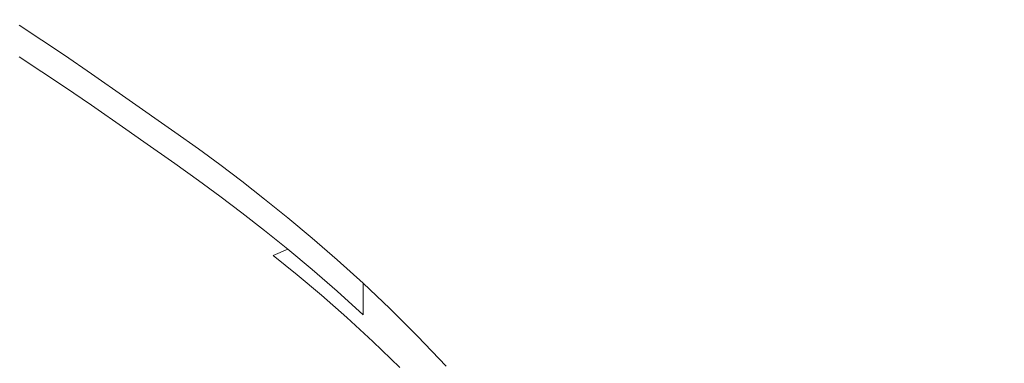
# Model space of a CAD drawing. Extents: x -108 to 140, y -492 to 6.
# Drawn here: x 54 to 58, y -194 to -192 of the extents above; entities that cross this region are included whole.
import ezdxf

# ---------------------------------------------------------------- set-up
doc = ezdxf.new("R2010")
doc.units = 0
doc.header["$LTSCALE"] = 500
doc.header["$MEASUREMENT"] = 0
for name, color, linetype in [('CHROM', 219, 'Continuous'), ('GUMA01', 224, 'Continuous'), ('MATERIAL02', 254, 'Continuous')]:
    doc.layers.add(name, color=color, linetype=linetype)

msp = doc.modelspace()

# ---------------------------------------------------------------- linework, layer by layer
at = {"layer": 'CHROM', "lineweight": 0, "invisible_edges": 15}
for points in [[(34.4916, -221.0046, 742.8241), (40.1626, -223.6876, 743.6141), (54.3396, -190.8546, 733.95), (53.0146, -190.2276, 733.765)], [(40.1626, -223.6876, 743.6141), (46.1506, -225.6376, 744.188), (55.7396, -191.3106, 734.084), (54.3396, -190.8546, 733.95)], [(46.1506, -225.6376, 744.188), (52.3536, -226.8216, 744.5361), (57.1886, -191.5866, 734.1651), (55.7396, -191.3106, 734.084)], [(52.3536, -226.8216, 744.5361), (58.6636, -227.2186, 744.6531), (58.6636, -191.6796, 734.192), (57.1886, -191.5866, 734.1651)]]:
    msp.add_3dface(points, dxfattribs=at)
at = {"layer": 'GUMA01', "lineweight": 0}
for points, invisible_edges in [([(53.9536, -192.1326, 715.1151), (53.9536, -192.0756, 715.307), (54.0566, -192.1426, 715.327), (54.0566, -192.1996, 715.134)], 13), ([(54.0566, -192.2846, 714.845), (53.9536, -192.2176, 714.825), (53.9536, -192.1326, 715.1151), (54.0566, -192.1996, 715.134)], 15), ([(54.0566, -192.1996, 715.134), (54.0566, -192.1426, 715.327), (54.1576, -192.2106, 715.347), (54.1576, -192.2666, 715.1541)], 13), ([(54.1576, -192.2666, 715.1541), (54.1576, -192.3526, 714.8651), (54.0566, -192.2846, 714.845), (54.0566, -192.1996, 715.134)], 15), ([(53.9086, -192.2696, 714.743), (53.9536, -192.2176, 714.825), (54.0566, -192.2846, 714.845), (54.0096, -192.3366, 714.762)], 13), ([(54.1576, -192.2666, 715.1541), (54.1576, -192.2106, 715.347), (54.2796, -192.2936, 715.371), (54.2796, -192.3506, 715.179)], 13), ([(53.9086, -192.2696, 714.743), (54.0096, -192.3366, 714.762), (53.8696, -192.4376, 714.707), (53.7746, -192.3706, 714.6871)], 15), ([(54.1096, -192.4056, 714.7831), (54.0096, -192.3366, 714.762), (54.0566, -192.2846, 714.845), (54.1576, -192.3526, 714.8651)], 11), ([(54.2796, -192.4356, 714.89), (54.1576, -192.3526, 714.8651), (54.1576, -192.2666, 715.1541), (54.2796, -192.3506, 715.179)], 15), ([(54.2796, -192.3506, 715.179), (54.2796, -192.2936, 715.371), (54.4356, -192.4026, 715.4031), (54.4356, -192.4586, 715.2111)], 13), ([(54.1096, -192.4056, 714.7831), (53.9656, -192.5086, 714.728), (53.8696, -192.4376, 714.707), (54.0096, -192.3366, 714.762)], 15), ([(54.1096, -192.4056, 714.7831), (54.1576, -192.3526, 714.8651), (54.2796, -192.4356, 714.89), (54.2356, -192.4926, 714.808)], 13), ([(54.4356, -192.4586, 715.2111), (54.4356, -192.5436, 714.9221), (54.2796, -192.4356, 714.89), (54.2796, -192.3506, 715.179)], 15), ([(54.1096, -192.4056, 714.7831), (54.2356, -192.4926, 714.808), (54.1046, -192.6076, 714.757), (53.9656, -192.5086, 714.728)], 15), ([(54.5166, -192.5156, 715.227), (54.4356, -192.4586, 715.2111), (54.4356, -192.4026, 715.4031), (54.5166, -192.5156, 715.227)], 15), ([(54.5166, -192.5156, 715.227), (54.4356, -192.4026, 715.4031), (54.6566, -192.5566, 715.449), (54.6566, -192.6136, 715.256)], 13), ([(53.9656, -192.5086, 714.728), (53.1986, -192.9646, 714.757), (53.0896, -192.8466, 714.723), (53.8696, -192.4376, 714.707)], 15), ([(54.2796, -192.4356, 714.89), (54.3166, -192.5496, 714.825), (54.2356, -192.4926, 714.808), (54.2796, -192.4356, 714.89)], 15), ([(54.4056, -192.6106, 714.843), (54.3166, -192.5496, 714.825), (54.2796, -192.4356, 714.89), (54.4356, -192.5436, 714.9221)], 11), ([(54.5166, -192.5156, 715.227), (54.5166, -192.6006, 714.938), (54.4356, -192.5436, 714.9221), (54.4356, -192.4586, 715.2111)], 13), ([(53.1986, -192.9646, 714.757), (53.9656, -192.5086, 714.728), (53.2766, -193.0306, 714.777), (53.1986, -192.9646, 714.757)], 15), ([(53.9656, -192.5086, 714.728), (54.1046, -192.6076, 714.757), (53.4046, -193.1286, 714.8061), (53.2766, -193.0306, 714.777)], 15), ([(54.3166, -192.5496, 714.825), (54.2036, -192.6776, 714.7781), (54.1046, -192.6076, 714.757), (54.2356, -192.4926, 714.808)], 15), ([(54.6566, -192.6136, 715.256), (54.6566, -192.6986, 714.967), (54.5166, -192.6006, 714.938), (54.5166, -192.5156, 715.227)], 13), ([(54.4056, -192.6106, 714.843), (54.3136, -192.7546, 714.8), (54.2036, -192.6776, 714.7781), (54.3166, -192.5496, 714.825)], 15), ([(54.4056, -192.6106, 714.843), (54.4356, -192.5436, 714.9221), (54.5166, -192.6006, 714.938), (54.4936, -192.6726, 714.861)], 15), ([(54.6566, -192.6136, 715.256), (54.6566, -192.5566, 715.449), (54.7626, -192.6326, 715.471), (54.7626, -192.6896, 715.2791)], 13), ([(54.2036, -192.6776, 714.7781), (53.5976, -193.2696, 714.847), (53.4046, -193.1286, 714.8061), (54.1046, -192.6076, 714.757)], 15), ([(54.5166, -192.6006, 714.938), (54.6566, -192.6986, 714.967), (54.5746, -192.7296, 714.8781), (54.4936, -192.6726, 714.861)], 15), ([(54.4056, -192.6106, 714.843), (54.4936, -192.6726, 714.861), (54.4236, -192.8316, 714.823), (54.3136, -192.7546, 714.8)], 15), ([(54.7626, -192.6896, 715.2791), (54.7626, -192.7746, 714.99), (54.6566, -192.6986, 714.967), (54.6566, -192.6136, 715.256)], 13), ([(54.7626, -192.6896, 715.2791), (54.7626, -192.6326, 715.471), (54.8596, -192.7036, 715.492), (54.8596, -192.7606, 715.299)], 13), ([(54.3136, -192.7546, 714.8), (53.8246, -193.4296, 714.894), (53.5976, -193.2696, 714.847), (54.2036, -192.6776, 714.7781)], 15), ([(54.4936, -192.6726, 714.861), (54.5746, -192.7296, 714.8781), (54.5236, -192.9006, 714.843), (54.4236, -192.8316, 714.823)], 15), ([(54.8596, -192.7606, 715.299), (54.8596, -192.8456, 715.0101), (54.7626, -192.7746, 714.99), (54.7626, -192.6896, 715.2791)], 15), ([(54.7006, -192.8166, 714.9041), (54.6656, -192.9956, 714.871), (54.5236, -192.9006, 714.843), (54.5746, -192.7296, 714.8781)], 15), ([(54.6566, -192.6986, 714.967), (54.7626, -192.7746, 714.99), (54.7006, -192.8166, 714.9041), (54.5746, -192.7296, 714.8781)], 15), ([(54.8596, -192.7606, 715.299), (54.8596, -192.7036, 715.492), (54.9586, -192.7786, 715.514), (54.9586, -192.8356, 715.322)], 13), ([(54.3136, -192.7546, 714.8), (54.4236, -192.8316, 714.823), (54.0536, -193.5866, 714.941), (53.8246, -193.4296, 714.894)], 15), ([(54.7006, -192.8166, 714.9041), (54.7626, -192.7746, 714.99), (54.8596, -192.8456, 715.0101), (54.7996, -192.8876, 714.924)], 13), ([(54.9586, -192.8356, 715.322), (54.9586, -192.9206, 715.032), (54.8596, -192.8456, 715.0101), (54.8596, -192.7606, 715.299)], 13), ([(54.9586, -192.8356, 715.322), (54.9586, -192.7786, 715.514), (55.0606, -192.8586, 715.538), (55.0606, -192.9146, 715.345)], 13), ([(54.7006, -192.8166, 714.9041), (54.7996, -192.8876, 714.924), (54.7656, -193.0626, 714.8911), (54.6656, -192.9956, 714.871)], 15), ([(54.4236, -192.8316, 714.823), (54.5236, -192.9006, 714.843), (54.2516, -193.7196, 714.98), (54.0536, -193.5866, 714.941)], 15), ([(54.8596, -192.8456, 715.0101), (54.9586, -192.9206, 715.032), (54.8966, -192.9586, 714.9451), (54.7996, -192.8876, 714.924)], 15), ([(55.0606, -192.9146, 715.345), (55.0606, -193.0006, 715.0561), (54.9586, -192.9206, 715.032), (54.9586, -192.8356, 715.322)], 13), ([(55.0606, -192.9146, 715.345), (55.0606, -192.8586, 715.538), (55.1666, -192.9436, 715.563), (55.1666, -192.9996, 715.3701)], 13), ([(54.2516, -193.7196, 714.98), (54.5236, -192.9006, 714.843), (54.3886, -193.8056, 715.0051), (54.2516, -193.7196, 714.98)], 15), ([(54.6656, -192.9956, 714.871), (54.4786, -193.8566, 715.0201), (54.3886, -193.8056, 715.0051), (54.5236, -192.9006, 714.843)], 15), ([(54.8966, -192.9586, 714.9451), (54.8616, -193.1276, 714.91), (54.7656, -193.0626, 714.8911), (54.7996, -192.8876, 714.924)], 15), ([(55.1666, -192.9996, 715.3701), (55.1666, -193.0846, 715.0811), (55.0606, -193.0006, 715.0561), (55.0606, -192.9146, 715.345)], 15), ([(54.8966, -192.9586, 714.9451), (54.9976, -193.0336, 714.967), (54.9616, -193.1976, 714.931), (54.8616, -193.1276, 714.91)], 15), ([(54.8966, -192.9586, 714.9451), (54.9586, -192.9206, 715.032), (55.0606, -193.0006, 715.0561), (54.9976, -193.0336, 714.967)], 15), ([(55.1666, -192.9996, 715.3701), (55.1666, -192.9436, 715.563), (55.2756, -193.0346, 715.59), (55.2756, -193.0906, 715.397)], 13), ([(54.6656, -192.9956, 714.871), (54.7656, -193.0626, 714.8911), (54.5836, -193.9016, 715.0331), (54.4786, -193.8566, 715.0201)], 15), ([(55.0606, -193.0006, 715.0561), (55.1666, -193.0846, 715.0811), (55.1006, -193.1136, 714.991), (54.9976, -193.0336, 714.967)], 12), ([(55.2756, -193.0906, 715.397), (55.2756, -193.1756, 715.108), (55.1666, -193.0846, 715.0811), (55.1666, -192.9996, 715.3701)], 13), ([(55.1006, -193.1136, 714.991), (55.0636, -193.2726, 714.9531), (54.9616, -193.1976, 714.931), (54.9976, -193.0336, 714.967)], 15), ([(55.2756, -193.0906, 715.397), (55.2756, -193.0346, 715.59), (55.3886, -193.1326, 715.618), (55.3886, -193.1886, 715.426)], 13), ([(54.7656, -193.0626, 714.8911), (54.8616, -193.1276, 714.91), (54.5836, -193.9016, 715.0331), (54.7656, -193.0626, 714.8911)], 15), ([(55.1006, -193.1136, 714.991), (55.1666, -193.0846, 715.0811), (55.2756, -193.1756, 715.108), (55.2076, -193.1996, 715.016)], 15), ([(55.3886, -193.1886, 715.426), (55.3886, -193.2746, 715.136), (55.2756, -193.1756, 715.108), (55.2756, -193.0906, 715.397)], 15), ([(54.8616, -193.1276, 714.91), (54.9616, -193.1976, 714.931), (54.7216, -193.9586, 715.05), (54.5836, -193.9016, 715.0331)], 15), ([(55.1006, -193.1136, 714.991), (55.2076, -193.1996, 715.016), (55.1686, -193.3536, 714.9771), (55.0636, -193.2726, 714.9531)], 14), ([(55.3886, -193.1886, 715.426), (55.3886, -193.1326, 715.618), (55.5056, -193.2386, 715.649), (55.5056, -193.2946, 715.457)], 9), ([(55.2756, -193.1756, 715.108), (55.3886, -193.2746, 715.136), (55.3176, -193.2926, 715.044), (55.2076, -193.1996, 715.016)], 10), ([(55.0636, -193.2726, 714.9531), (54.8166, -194.0026, 715.063), (54.7216, -193.9586, 715.05), (54.9616, -193.1976, 714.931)], 15), ([(55.3176, -193.2926, 715.044), (55.2766, -193.4416, 715.0021), (55.1686, -193.3536, 714.9771), (55.2076, -193.1996, 715.016)], 15), ([(55.5056, -193.2946, 715.457), (55.5056, -193.3806, 715.168), (55.3886, -193.2746, 715.136), (55.3886, -193.1886, 715.426)], 12), ([(55.0636, -193.2726, 714.9531), (55.1686, -193.3536, 714.9771), (54.9136, -194.0526, 715.078), (54.8166, -194.0026, 715.063)], 15), ([(55.5056, -193.2946, 715.457), (55.5056, -193.2386, 715.649), (55.6266, -193.3526, 715.683), (55.6266, -193.4096, 715.4901)], 13), ([(55.3176, -193.2926, 715.044), (55.4316, -193.3926, 715.0731), (55.3866, -193.5366, 715.0301), (55.2766, -193.4416, 715.0021)], 14), ([(55.3176, -193.2926, 715.044), (55.3886, -193.2746, 715.136), (55.5056, -193.3806, 715.168), (55.4316, -193.3926, 715.0731)], 15), ([(55.6266, -193.4096, 715.4901), (55.6266, -193.4946, 715.201), (55.5056, -193.3806, 715.168), (55.5056, -193.2946, 715.457)], 15), ([(55.2766, -193.4416, 715.0021), (55.0086, -194.1086, 715.0941), (54.9136, -194.0526, 715.078), (55.1686, -193.3536, 714.9771)], 15), ([(55.6266, -193.4096, 715.4901), (55.6266, -193.3526, 715.683), (55.7516, -193.4766, 715.72), (55.7516, -193.5336, 715.527)], 13), ([(55.5496, -193.5016, 715.105), (55.5016, -193.6386, 715.0611), (55.3866, -193.5366, 715.0301), (55.4316, -193.3926, 715.0731)], 15), ([(55.5056, -193.3806, 715.168), (55.6266, -193.4946, 715.201), (55.5496, -193.5016, 715.105), (55.4316, -193.3926, 715.0731)], 11), ([(53.0736, -194.4276, 715.162), (53.8246, -193.4296, 714.894), (54.0536, -193.5866, 714.941), (53.5116, -194.7506, 715.257)], 15), ([(55.2766, -193.4416, 715.0021), (55.3866, -193.5366, 715.0301), (55.1016, -194.1726, 715.113), (55.0086, -194.1086, 715.0941)], 15), ([(55.7516, -193.5336, 715.527), (55.7516, -193.6186, 715.238), (55.6266, -193.4946, 715.201), (55.6266, -193.4096, 715.4901)], 15), ([(55.5496, -193.5016, 715.105), (55.6266, -193.4946, 715.201), (55.7516, -193.6186, 715.238), (55.6716, -193.6186, 715.14)], 7), ([(55.7516, -193.5336, 715.527), (55.7516, -193.4766, 715.72), (55.8806, -193.6116, 715.759), (55.8806, -193.6676, 715.567)], 13), ([(55.5016, -193.6386, 715.0611), (55.1956, -194.2426, 715.134), (55.1016, -194.1726, 715.113), (55.3866, -193.5366, 715.0301)], 15), ([(55.5496, -193.5016, 715.105), (55.6716, -193.6186, 715.14), (55.6206, -193.7506, 715.093), (55.5016, -193.6386, 715.0611)], 15), ([(55.8806, -193.6676, 715.567), (55.8806, -193.7526, 715.2771), (55.7516, -193.6186, 715.238), (55.7516, -193.5336, 715.527)], 15), ([(53.5116, -194.7506, 715.257), (54.0536, -193.5866, 714.941), (54.2516, -193.7196, 714.98), (53.8686, -195.0076, 715.3331)], 15)]:
    msp.add_3dface(points, dxfattribs=dict(at, invisible_edges=invisible_edges))
at = {"layer": 'MATERIAL02', "lineweight": 0, "invisible_edges": 14}
for points in [[(12.6176, -197.8616, 716.9301), (11.4006, -191.9946, 715.2031), (57.8646, -186.1266, 713.4761), (57.8856, -186.2256, 713.505)], [(14.6216, -203.5256, 718.597), (12.6176, -197.8616, 716.9301), (57.8856, -186.2256, 713.505), (57.9186, -186.3216, 713.533)], [(17.3796, -208.8906, 720.176), (14.6216, -203.5256, 718.597), (57.9186, -186.3216, 713.533), (57.9656, -186.4116, 713.5601)], [(20.8446, -213.8646, 721.6401), (17.3796, -208.8906, 720.176), (57.9656, -186.4116, 713.5601), (58.0246, -186.4966, 713.585)], [(24.9556, -218.3616, 722.9641), (20.8446, -213.8646, 721.6401), (58.0246, -186.4966, 713.585), (58.0936, -186.5726, 713.6071)], [(29.6436, -222.3056, 724.125), (24.9556, -218.3616, 722.9641), (58.0936, -186.5726, 713.6071), (58.1726, -186.6386, 713.627)], [(34.8286, -225.6296, 725.103), (29.6436, -222.3056, 724.125), (58.1726, -186.6386, 713.627), (58.2606, -186.6956, 713.6431)], [(40.4206, -228.2746, 725.8821), (34.8286, -225.6296, 725.103), (58.2606, -186.6956, 713.6431), (58.3556, -186.7396, 713.6561)], [(46.3256, -230.1976, 726.4481), (40.4206, -228.2746, 725.8821), (58.3556, -186.7396, 713.6561), (58.4546, -186.7726, 713.6661)], [(52.4416, -231.3646, 726.791), (46.3256, -230.1976, 726.4481), (58.4546, -186.7726, 713.6661), (58.5586, -186.7926, 713.6721)], [(58.6636, -231.7566, 726.9061), (52.4416, -231.3646, 726.791), (58.5586, -186.7926, 713.6721), (58.6636, -186.7986, 713.6741)]]:
    msp.add_3dface(points, dxfattribs=at)

doc.saveas('drawing.dxf')
